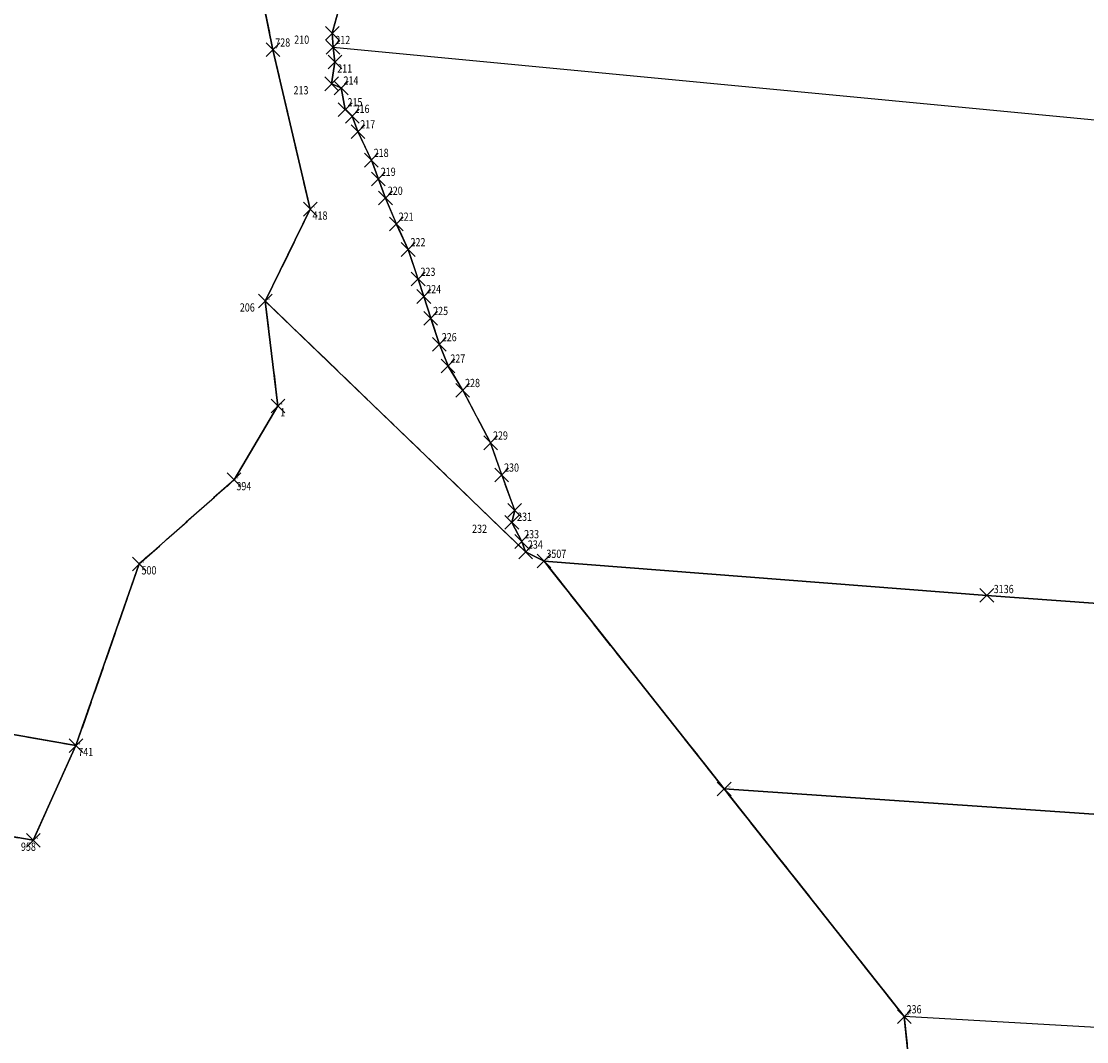
# Model space of a CAD drawing. Extents: x 4542423 to 4543619, y 5554438 to 5556025.
# Drawn here: x 4543149 to 4543265, y 5555519 to 5555630 of the extents above; entities that cross this region are included whole.
import ezdxf
from ezdxf.enums import TextEntityAlignment as Align

# ---------------------------------------------------------------- set-up
doc = ezdxf.new("R2010")
doc.units = 0
doc.header["$PDMODE"] = 3
doc.header["$PDSIZE"] = 0.75
doc.linetypes.add('PRZER3-1', pattern=[4, 3, -1])
for name, color, linetype in [('GEPPGD', 7, 'CONTINUOUS'), ('GEPPGD_O', 7, 'CONTINUOUS'), ('GEPPGO', 7, 'CONTINUOUS'), ('GEPPGO_O', 7, 'CONTINUOUS'), ('GESDZI', 7, 'CONTINUOUS'), ('GESKLU', 3, 'PRZER3-1'), ('GI_MARK', 7, 'CONTINUOUS'), ('GSSWDS', 7, 'CONTINUOUS')]:
    doc.layers.add(name, color=color, linetype=linetype)
doc.styles.add('GEO-INFO', font='GEO-INFO.SHX', dxfattribs={"width": 0.8, "oblique": 15.000035})

msp = doc.modelspace()

# ---------------------------------------------------------------- linework, layer by layer
at = {"layer": 'GEPPGD', "linetype": 'CONTINUOUS'}
for p in [(4543183.05, 5555629.01, 10.34), (4543183.13, 5555627.47, 10.34), (4543183.34, 5555625.86, 10.34), (4543182.97, 5555623.48, 10.34), (4543184.02, 5555623.04, 10.34), (4543184.46, 5555620.67, 10.34), (4543185.23, 5555619.95, 10.34), (4543185.85, 5555618.26, 10.34), (4543187.32, 5555615.14, 10.34), (4543188.09, 5555613.07, 10.34), (4543188.86, 5555611, 10.34), (4543190.05, 5555608.17, 10.34), (4543191.34, 5555605.38, 10.34), (4543192.43, 5555602.15, 10.34), (4543193.05, 5555600.25, 10.34), (4543193.81, 5555597.87, 10.34), (4543194.75, 5555595.01, 10.34), (4543195.69, 5555592.67, 10.34), (4543197.3, 5555590, 10.34), (4543200.35, 5555584.26, 10.34), (4543201.56, 5555580.76, 10.34), (4543202.98, 5555576.89, 10.34), (4543202.66, 5555575.57, 10.34), (4543203.75, 5555573.48, 10.34), (4543254.55, 5555567.59, 10.34)]:
    msp.add_point(p, dxfattribs=at)
at = {"layer": 'GEPPGO', "linetype": 'CONTINUOUS'}
for p in [(4543176.57, 5555627.2, 10.34), (4543180.64, 5555609.79, 10.34), (4543175.73, 5555599.75, 10.34), (4543177.11, 5555588.3, 10.34), (4543172.32, 5555580.23, 10.34), (4543204.16, 5555572.35, 10.34), (4543161.96, 5555571.03, 10.34), (4543206.18, 5555571.34, 10.34), (4543155.05, 5555551.19, 10.34), (4543225.86, 5555546.45, 10.34), (4543150.38, 5555540.84, 10.34), (4543245.53, 5555521.58, 10.34)]:
    msp.add_point(p, dxfattribs=at)
at = {"layer": 'GESDZI', "linetype": 'CONTINUOUS'}
for points in [[(4543107.9, 5555773.5), (4543130.38, 5555629.91), (4543130.56, 5555604.8), (4543120.89, 5555557.2), (4543155.05, 5555551.19), (4543161.96, 5555571.03), (4543172.32, 5555580.23), (4543177.11, 5555588.3), (4543175.73, 5555599.75), (4543180.64, 5555609.79), (4543176.57, 5555627.2), (4543175.58, 5555632.03), (4543175.81, 5555637.33), (4543175.64, 5555643.74), (4543174.33, 5555653.59), (4543174.66, 5555659.19), (4543174.21, 5555665.66), (4543163.53, 5555681.12), (4543146.69, 5555691.07), (4543143.78, 5555699.53), (4543143.68, 5555701.96), (4543143.45, 5555709.55), (4543143.38, 5555711.68), (4543153.9, 5555730.25)], [(4543175.58, 5555632.03), (4543176.57, 5555627.2), (4543180.64, 5555609.79), (4543175.73, 5555599.75), (4543204.16, 5555572.35), (4543203.75, 5555573.48), (4543202.66, 5555575.57), (4543202.98, 5555576.89), (4543201.56, 5555580.76), (4543200.35, 5555584.26), (4543197.3, 5555590), (4543195.69, 5555592.67), (4543194.75, 5555595.01), (4543193.81, 5555597.87), (4543193.05, 5555600.25), (4543192.43, 5555602.15), (4543191.34, 5555605.38), (4543190.05, 5555608.17), (4543188.86, 5555611), (4543188.09, 5555613.07), (4543187.32, 5555615.14), (4543185.85, 5555618.26), (4543185.23, 5555619.95), (4543184.46, 5555620.67), (4543184.02, 5555623.04), (4543182.97, 5555623.48), (4543183.34, 5555625.86), (4543183.13, 5555627.47), (4543183.05, 5555629.01), (4543183.89, 5555632.05)], [(4543493.46, 5555550.37), (4543254.55, 5555567.59), (4543206.18, 5555571.34), (4543204.16, 5555572.35), (4543203.75, 5555573.48), (4543202.66, 5555575.57), (4543202.98, 5555576.89), (4543201.56, 5555580.76), (4543200.35, 5555584.26), (4543197.3, 5555590), (4543195.69, 5555592.67), (4543194.75, 5555595.01), (4543193.81, 5555597.87), (4543193.05, 5555600.25), (4543192.43, 5555602.15), (4543191.34, 5555605.38), (4543190.05, 5555608.17), (4543188.86, 5555611), (4543188.09, 5555613.07), (4543187.32, 5555615.14), (4543185.85, 5555618.26), (4543185.23, 5555619.95), (4543184.46, 5555620.67), (4543184.02, 5555623.04), (4543182.97, 5555623.48), (4543183.34, 5555625.86), (4543183.13, 5555627.47), (4543436.95, 5555603.28)], [(4543248.1, 5555496.44), (4543245.53, 5555521.58), (4543225.86, 5555546.45), (4543206.18, 5555571.34), (4543204.16, 5555572.35), (4543175.73, 5555599.75), (4543177.11, 5555588.3), (4543172.32, 5555580.23), (4543161.96, 5555571.03), (4543155.05, 5555551.19), (4543150.38, 5555540.84), (4543137.94, 5555542.99), (4543135.62, 5555533.6), (4543130.96, 5555514.72)]]:
    msp.add_lwpolyline(points, dxfattribs=at)
for points in [[(4543225.86, 5555546.45), (4543206.18, 5555571.34), (4543254.55, 5555567.59), (4543493.46, 5555550.37), (4543498.2, 5555544.3), (4543527.7, 5555535.4), (4543538.04, 5555525.06), (4543525.01, 5555525.96)], [(4543155.05, 5555551.19), (4543120.89, 5555557.2), (4543118.72, 5555546.47), (4543137.94, 5555542.99), (4543150.38, 5555540.84)], [(4543245.53, 5555521.58), (4543225.86, 5555546.45), (4543525.01, 5555525.96), (4543538.04, 5555525.06), (4543558.3, 5555504.8), (4543558.2, 5555503.57), (4543518.15, 5555505.89), (4543266.5, 5555520.39)]]:
    msp.add_lwpolyline(points, close=True, dxfattribs=at)
at = {"layer": 'GESKLU', "linetype": 'PRZER3-1'}
for points in [[(4543098.58, 5555561.12), (4543155.05, 5555551.19), (4543161.96, 5555571.03), (4543172.32, 5555580.23), (4543177.11, 5555588.3), (4543175.73, 5555599.75), (4543180.64, 5555609.79), (4543176.57, 5555627.2), (4543175.58, 5555632.03), (4543175.81, 5555637.33), (4543175.64, 5555643.74), (4543174.33, 5555653.59), (4543174.66, 5555659.19), (4543174.21, 5555665.66), (4543163.53, 5555681.12), (4543146.69, 5555691.07)], [(4543175.58, 5555632.03), (4543176.57, 5555627.2), (4543180.64, 5555609.79), (4543175.73, 5555599.75), (4543204.16, 5555572.35), (4543203.75, 5555573.48), (4543202.66, 5555575.57), (4543202.98, 5555576.89), (4543201.56, 5555580.76), (4543200.35, 5555584.26), (4543197.3, 5555590), (4543195.69, 5555592.67), (4543194.75, 5555595.01), (4543193.81, 5555597.87), (4543193.05, 5555600.25), (4543192.43, 5555602.15), (4543191.34, 5555605.38), (4543190.05, 5555608.17), (4543188.86, 5555611), (4543188.09, 5555613.07), (4543187.32, 5555615.14), (4543185.85, 5555618.26), (4543185.23, 5555619.95), (4543184.46, 5555620.67), (4543184.02, 5555623.04), (4543182.97, 5555623.48), (4543183.34, 5555625.86), (4543183.13, 5555627.47), (4543183.05, 5555629.01), (4543183.89, 5555632.05)], [(4543183.89, 5555632.05), (4543183.05, 5555629.01), (4543183.13, 5555627.47), (4543183.34, 5555625.86), (4543182.97, 5555623.48), (4543184.02, 5555623.04), (4543184.46, 5555620.67), (4543185.23, 5555619.95), (4543185.85, 5555618.26), (4543187.32, 5555615.14), (4543188.09, 5555613.07), (4543188.86, 5555611), (4543190.05, 5555608.17), (4543191.34, 5555605.38), (4543192.43, 5555602.15), (4543193.05, 5555600.25), (4543193.81, 5555597.87), (4543194.75, 5555595.01), (4543195.69, 5555592.67), (4543197.3, 5555590), (4543200.35, 5555584.26), (4543201.56, 5555580.76), (4543202.98, 5555576.89), (4543202.66, 5555575.57), (4543203.75, 5555573.48), (4543204.16, 5555572.35), (4543206.18, 5555571.34), (4543225.86, 5555546.45), (4543245.53, 5555521.58), (4543248.1, 5555496.44)], [(4543248.1, 5555496.44), (4543245.53, 5555521.58), (4543225.86, 5555546.45), (4543206.18, 5555571.34), (4543204.16, 5555572.35), (4543175.73, 5555599.75), (4543177.11, 5555588.3), (4543172.32, 5555580.23), (4543161.96, 5555571.03), (4543155.05, 5555551.19), (4543150.38, 5555540.84), (4543137.94, 5555542.99), (4543135.62, 5555533.6), (4543130.96, 5555514.72)], [(4543137.94, 5555542.99), (4543150.38, 5555540.84), (4543155.05, 5555551.19), (4543098.58, 5555561.12)]]:
    msp.add_lwpolyline(points, dxfattribs=at)
at = {"layer": 'GSSWDS', "linetype": 'CONTINUOUS'}
msp.add_lwpolyline([(4543130.96, 5555514.72), (4543135.62, 5555533.6), (4543137.94, 5555542.99), (4543150.38, 5555540.84), (4543155.05, 5555551.19), (4543161.96, 5555571.03), (4543172.32, 5555580.23), (4543177.11, 5555588.3), (4543175.73, 5555599.75), (4543204.16, 5555572.35), (4543206.18, 5555571.34), (4543225.86, 5555546.45), (4543245.53, 5555521.58), (4543248.1, 5555496.44)], dxfattribs=at)

# ---------------------------------------------------------------- texts
at = {"layer": 'GEPPGD_O', "style": 'GEO-INFO', "oblique": 15, "width": 0.8}
for s, p in [('210', (4543178.89, 5555628.76, 10.8)), ('212', (4543183.38, 5555628.72, 10.8)), ('211', (4543183.59, 5555625.61, 10.8)), ('214', (4543184.27, 5555624.29, 10.8)), ('213', (4543178.81, 5555623.23, 10.8)), ('215', (4543184.71, 5555621.92, 10.8)), ('216', (4543185.48, 5555621.2, 10.8)), ('217', (4543186.1, 5555619.51, 10.8)), ('218', (4543187.57, 5555616.39, 10.8)), ('219', (4543188.34, 5555614.32, 10.8)), ('220', (4543189.11, 5555612.25, 10.8)), ('221', (4543190.3, 5555609.42, 10.8)), ('222', (4543191.59, 5555606.63, 10.8)), ('223', (4543192.68, 5555603.4, 10.8)), ('224', (4543193.3, 5555601.5, 10.8)), ('225', (4543194.06, 5555599.12, 10.8)), ('226', (4543195, 5555596.26, 10.8)), ('227', (4543195.94, 5555593.92, 10.8)), ('228', (4543197.55, 5555591.25, 10.8)), ('229', (4543200.6, 5555585.51, 10.8)), ('230', (4543201.81, 5555582.01, 10.8)), ('231', (4543203.23, 5555576.64, 10.8)), ('232', (4543198.32, 5555575.32, 10.8)), ('233', (4543204, 5555574.73, 10.8))]:
    msp.add_text(s, height=0.9, dxfattribs=at).set_placement(p, align=Align.TOP_LEFT)
msp.add_text('3136', height=0.9, dxfattribs=at).set_placement((4543255.3, 5555567.84, 10.8))
at = {"layer": 'GEPPGO_O', "style": 'GEO-INFO', "oblique": 15, "width": 0.8}
for s, p in [('728', (4543176.82, 5555628.45, 10.8)), ('418', (4543180.89, 5555609.54, 10.8)), ('206', (4543172.95, 5555599.5, 10.8)), ('1', (4543177.36, 5555588.05, 10.8)), ('394', (4543172.57, 5555579.98, 10.8)), ('234', (4543204.41, 5555573.6, 10.8)), ('3507', (4543206.43, 5555572.59, 10.8)), ('500', (4543162.21, 5555570.78, 10.8)), ('741', (4543155.3, 5555550.94, 10.8)), ('958', (4543149.04, 5555540.59, 10.8)), ('236', (4543245.78, 5555522.83, 10.8))]:
    msp.add_text(s, height=0.9, dxfattribs=at).set_placement(p, align=Align.TOP_LEFT)
at = {"layer": 'GI_MARK', "color": 5, "style": 'GEO-INFO', "oblique": 15, "width": 0.8}
for s, p in [('brak', (4543176.72, 5555627.35, 10.8)), ('brak', (4543180.79, 5555609.94, 10.8)), ('brak', (4543175.88, 5555599.9, 10.8)), ('brak', (4543177.26, 5555588.45, 10.8)), ('brak', (4543172.47, 5555580.38, 10.8)), ('brak', (4543204.31, 5555572.5, 10.8)), ('brak', (4543206.33, 5555571.49, 10.8)), ('brak', (4543162.11, 5555571.18, 10.8)), ('brak', (4543155.2, 5555551.34, 10.8)), ('18-0047', (4543226.01, 5555546.6, 10.8)), ('brak', (4543150.53, 5555540.99, 10.8)), ('brak', (4543245.68, 5555521.73, 10.8))]:
    msp.add_text(s, height=0.15, dxfattribs=at).set_placement(p)

doc.saveas('drawing.dxf')
